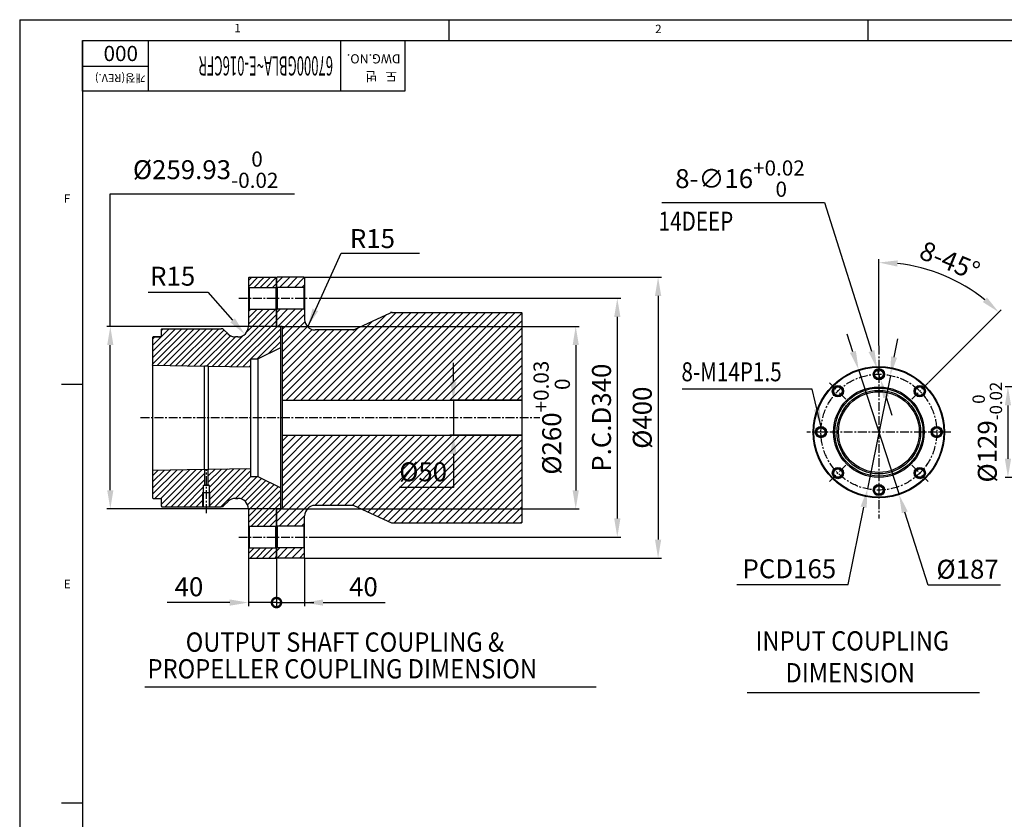
# Model space of a CAD drawing. Units: millimetres. Extents: x 0 to 24376, y -5383 to 3436.
# Drawn here: x 0 to 1403, y 2286 to 3424 of the extents above; entities that cross this region are included whole.
import ezdxf

# ---------------------------------------------------------------- set-up
doc = ezdxf.new("R2010")
doc.units = ezdxf.units.MM
doc.header["$LTSCALE"] = 10
doc.linetypes.add('CENTER', pattern=[2, 1.25, -0.25, 0.25, -0.25])
doc.linetypes.add('PHANTOM', pattern=[2.5, 1.25, -0.25, 0.25, -0.25, 0.25, -0.25])
for name, color, linetype in [('1', 1, 'CENTER'), ('14', 14, 'Continuous'), ('2', 5, 'PHANTOM'), ('4', 4, 'Continuous'), ('DIM', 6, 'Continuous')]:
    doc.layers.add(name, color=color, linetype=linetype)
doc.styles.add('GHS', font='romans', dxfattribs={"bigfont": 'ghs'})
doc.styles.get("Standard").update_dxf_attribs({"font": 'arial.ttf'})
doc.dimstyles.new('A1', dxfattribs={"dimtxt": 5, "dimasz": 4.5, "dimexe": 2, "dimexo": 0.7, "dimgap": 2, "dimtad": 1, "dimtoh": 1, "dimdec": 3, "dimdsep": 46, "dimtxsty": 'Standard', "dimcen": 0, "dimclrd": 2, "dimclre": 2, "dimclrt": 6, "dimadec": 1, "dimazin": 2, "dimtp": 0.02, "dimtfac": 0.65, "dimtdec": 3, "dimtmove": 0, "dimatfit": 3, "dimfxl": 0, "dimtolj": 1, "dimarcsym": 0})
doc.dimstyles.new('AA', dxfattribs={"dimtxt": 6, "dimasz": 6, "dimexe": 4, "dimexo": 0.7, "dimgap": 3, "dimtad": 1, "dimtoh": 1, "dimdec": 3, "dimdsep": 46, "dimtxsty": 'Standard', "dimcen": 0.09, "dimclrd": 2, "dimclre": 2, "dimclrt": 6, "dimadec": 0, "dimazin": 0, "dimtfac": 1, "dimtdec": 3, "dimtmove": 0, "dimatfit": 3, "dimfxl": 0, "dimtolj": 1, "dimarcsym": 0})

# ---------------------------------------------------------------- blocks, each defined once
blk = doc.blocks.new('*D124')
at = {"layer": 'Defpoints', "color": 0, "transparency": 16777216}
for p in [(1240.3, 2917.8), (1207.6, 2756.1)]:
    blk.add_point(p, dxfattribs=at)
at = {"layer": 'DIM', "color": 2, "lineweight": -2, "transparency": 16777216}
for p, q in [((1245.5, 2943.8), (1250.8, 2969.8)), ((1240.3, 2917.8), (1207.6, 2756.1)), ((1180, 2619.8), (1202.3, 2730.1)), ((1021.8, 2619.8), (1180, 2619.8))]:
    blk.add_line(p, q, dxfattribs=at)
at = {"layer": 'DIM', "color": 2, "transparency": 16777216}
for points in [[(1241.2, 2944.7), (1249.9, 2942.9), (1240.3, 2917.8)], [(1198, 2731), (1206.6, 2729.2), (1207.6, 2756.1)]]:
    blk.add_solid(points, dxfattribs=at)
at = {"layer": 'DIM', "color": 6, "transparency": 16777216, "insert": (1096.4, 2642.3), "char_height": 27, "attachment_point": 5, "style": 'GHS'}
blk.add_mtext('\\A1;PCD165', dxfattribs=at)
blk = doc.blocks.new('*D125')
at = {"layer": 'Defpoints', "color": 0, "transparency": 16777216}
for p in [(1195.1, 2925.9), (1252.7, 2748)]:
    blk.add_point(p, dxfattribs=at)
at = {"layer": 'DIM', "color": 2, "lineweight": -2, "transparency": 16777216}
for p, q in [((1187, 2951.1), (1178.8, 2976.3)), ((1195.1, 2925.9), (1252.7, 2748)), ((1294.4, 2619.2), (1260.9, 2722.8)), ((1397.2, 2619.2), (1294.4, 2619.2))]:
    blk.add_line(p, q, dxfattribs=at)
at = {"layer": 'DIM', "color": 2, "transparency": 16777216}
for points in [[(1191.2, 2952.5), (1182.8, 2949.8), (1195.1, 2925.9)], [(1265.1, 2724.1), (1256.7, 2721.4), (1252.7, 2748)]]:
    blk.add_solid(points, dxfattribs=at)
at = {"layer": 'DIM', "color": 6, "transparency": 16777216, "insert": (1350.3, 2641.7), "char_height": 27, "attachment_point": 5, "style": 'GHS'}
blk.add_mtext('\\A1;%%c187', dxfattribs=at)
blk = doc.blocks.new('*D126')
at = {"layer": 'Defpoints', "color": 0, "linetype": 'Continuous', "transparency": 16777216}
for p in [(1344.7, 3046.2), (1223.9, 2959.8), (1294, 2907), (1270.5, 2883.5), (1223.9, 2714.1)]:
    blk.add_point(p, dxfattribs=at)
at = {"layer": 'DIM', "color": 2, "linetype": 'Continuous', "lineweight": -2, "transparency": 16777216}
for p, q in [((1223.9, 2960.5), (1223.9, 3083.5)), ((1294.5, 2907.5), (1398.3, 3011.3))]:
    blk.add_line(p, q, dxfattribs=at)
blk.add_arc((1223.9, 2836.9), 241.6, 51.2884, 83.7116, dxfattribs=at)
at = {"layer": 'DIM', "color": 2, "linetype": 'Continuous', "transparency": 16777216}
for points in [[(1250.1, 3072.7), (1250.6, 3081.5), (1223.9, 3078.5)], [(1377.9, 3028.7), (1372, 3022.2), (1394.7, 3007.8)]]:
    blk.add_solid(points, dxfattribs=at)
at = {"layer": 'DIM', "color": 6, "linetype": 'Continuous', "transparency": 16777216, "insert": (1325, 3080.9), "char_height": 27, "attachment_point": 5, "rotation": 337.5, "style": 'GHS'}
blk.add_mtext('\\A1;8-45°', dxfattribs=at)
blk = doc.blocks.new('*D127')
at = {"layer": 'Defpoints', "color": 0, "transparency": 16777216}
for p in [(1221.5, 2927.1), (1226.3, 2911.8)]:
    blk.add_point(p, dxfattribs=at)
at = {"layer": 'DIM', "color": 2, "lineweight": -2, "transparency": 16777216}
for p, q in [((914.8, 3163.8), (1146.5, 3163.8)), ((1146.5, 3163.8), (1213.5, 2952.3)), ((1226.3, 2911.8), (1221.5, 2927.1)), ((1234.3, 2886.6), (1242.3, 2861.3))]:
    blk.add_line(p, q, dxfattribs=at)
at = {"layer": 'DIM', "color": 2, "transparency": 16777216}
for points in [[(1217.7, 2953.7), (1209.3, 2951), (1221.5, 2927.1)], [(1238.5, 2887.9), (1230.1, 2885.2), (1226.3, 2911.8)]]:
    blk.add_solid(points, dxfattribs=at)
at = {"layer": 'DIM', "color": 6, "transparency": 16777216, "insert": (1026.1, 3198), "char_height": 27, "attachment_point": 5, "style": 'GHS'}
blk.add_mtext('\\A1;8-∅16{\\H21.600000;\\S+0.02^  0;}', dxfattribs=at)
blk = doc.blocks.new('*D128')
at = {"layer": 'Defpoints', "color": 0, "transparency": 16777216}
for p in [(1674.4, 2901.4), (1407.8, 2772.4), (1674.4, 2772.4)]:
    blk.add_point(p, dxfattribs=at)
at = {"layer": 'DIM', "color": 2, "lineweight": -2, "transparency": 16777216}
for p, q in [((1673.7, 2901.4), (1403.8, 2901.4)), ((1407.8, 2874.9), (1407.8, 2798.9)), ((1673.7, 2772.4), (1403.8, 2772.4))]:
    blk.add_line(p, q, dxfattribs=at)
at = {"layer": 'DIM', "color": 2, "transparency": 16777216}
for points in [[(1403.4, 2874.9), (1412.3, 2874.9), (1407.8, 2901.4)], [(1403.4, 2798.9), (1412.3, 2798.9), (1407.8, 2772.4)]]:
    blk.add_solid(points, dxfattribs=at)
at = {"layer": 'DIM', "color": 6, "transparency": 16777216, "insert": (1378.4, 2836.9), "char_height": 27, "attachment_point": 5, "rotation": 90, "style": 'GHS'}
blk.add_mtext('\\A1;%%C129{\\H17.550000;\\S 0^ -0.02;}', dxfattribs=at)
blk = doc.blocks.new('A$C26444C51')
at = {"layer": '14'}
h = blk.add_hatch(dxfattribs=at)
h.set_pattern_fill('ANSI31', color=256, scale=50)
h.set_pattern_definition([(45, (-2211.0594, -474.079), (-4.419417, 4.419417), [])])
edge = h.paths.add_edge_path()
edge.add_line((182.5, 100.1), (182.5, 129.5))
edge.add_line((182.5, 129.5), (182, 130))
edge.add_line((182, 130), (176.5, 130))
edge.add_line((176.5, 130), (176.5, 153.5))
edge.add_line((176.5, 153.5), (175.5, 154.5))
edge.add_line((175.5, 154.5), (137.5, 154.5))
edge.add_line((137.5, 154.5), (136.5, 153.5))
edge.add_line((136.5, 153.5), (136.5, 130))
edge.add_arc((121.5, 130), 15, -90, 0, ccw=False)
edge.add_line((121.5, 115), (118, 115))
edge.add_arc((118, 130), 15, 225, 270, ccw=False)
edge.add_line((107.4, 119.4), (101.5, 125.3))
edge.add_arc((97.9, 121.7), 5, 45, 90)
edge.add_line((97.9, 126.7), (13, 126.7))
edge.add_line((13, 126.7), (12, 125.7))
edge.add_line((12, 125.7), (12, 115))
edge.add_line((12, 115), (1, 115))
edge.add_line((1, 115), (0, 114))
edge.add_line((0, 114), (0, 75.1))
edge.add_line((0, 75.1), (0.3, 74.8))
edge.add_line((0.3, 74.8), (73.7, 73.5))
edge.add_line((73.7, 73.5), (73.7, 74))
edge.add_line((73.7, 74), (79.7, 73.9))
edge.add_line((79.7, 73.9), (79.7, 73.4))
edge.add_line((79.7, 73.4), (139.5, 72.4))
edge.add_line((139.5, 72.4), (139.5, 83.2))
edge.add_arc((140.3, 83.2), 0.8, 90, 180, ccw=False)
edge.add_line((140.3, 84), (150, 84))
edge.add_line((150, 84), (182.5, 100.1))
edge = h.paths.add_edge_path()
edge.add_line((150, -84), (140.3, -84))
edge.add_arc((140.3, -83.2), 0.8, 180, 270, ccw=False)
edge.add_line((139.5, -83.2), (139.5, -72.5))
edge.add_line((139.5, -72.5), (79.7, -73.4))
edge.add_line((79.7, -73.4), (79.7, -73.9))
edge.add_line((79.7, -73.9), (79.2, -74))
edge.add_line((79.2, -74), (79.2, -95.7))
edge.add_line((79.2, -95.7), (80.9, -96.8))
edge.add_line((80.9, -96.8), (80.9, -126.8))
edge.add_line((80.9, -126.8), (97.9, -126.8))
edge.add_arc((97.9, -121.8), 5, 270, 315)
edge.add_line((101.5, -125.3), (107.4, -119.4))
edge.add_arc((118, -130), 15, 90, 135, ccw=False)
edge.add_line((118, -115), (121.5, -115))
edge.add_arc((121.5, -130), 15, 0, 90, ccw=False)
edge.add_line((136.5, -130), (136.5, -153.5))
edge.add_line((136.5, -153.5), (137.5, -154.5))
edge.add_line((137.5, -154.5), (175.5, -154.5))
edge.add_line((175.5, -154.5), (176.5, -153.5))
edge.add_line((176.5, -153.5), (176.5, -130))
edge.add_line((176.5, -130), (182, -130))
edge.add_line((182, -130), (182.5, -129.5))
edge.add_line((182.5, -129.5), (182.5, -100.1))
edge.add_line((182.5, -100.1), (150, -84))
h.paths.add_polyline_path([(72.4, -96.8), (74.2, -95.7), (74.2, -74), (73.7, -74), (0.3, -74.8), (0, -75.1), (0, -114), (1, -115), (12, -115), (12, -125.8), (13, -126.8), (72.4, -126.8)])
h.paths.add_polyline_path([(176.5, 199), (175.5, 200), (137.5, 200), (136.5, 199), (136.5, 186.5), (137.5, 185.5), (175.5, 185.5), (176.5, 186.5)])
h.paths.add_polyline_path([(176.5, -186.5), (175.5, -185.5), (137.5, -185.5), (136.5, -186.5), (136.5, -199), (137.5, -200), (175.5, -200), (176.5, -199)])
for p, q in [((137.5, 200), (136.5, 199)), ((136.5, 199), (136.5, 130)), ((137.5, 200), (175.5, 200)), ((175.5, 200), (176.5, 199)), ((176.5, 199), (176.5, 130)), ((137.5, 185.5), (136.5, 186.5)), ((137.5, 185.5), (175.5, 185.5)), ((137.5, 185.5), (137.5, 154.5)), ((176.5, 186.5), (175.5, 185.5)), ((175.5, 185.5), (175.5, 154.5)), ((137.5, 154.5), (136.5, 153.5)), ((137.5, 154.5), (175.5, 154.5)), ((175.5, 154.5), (176.5, 153.5)), ((12, 125.7), (13, 126.7)), ((13, 126.7), (97.9, 126.7)), ((176.5, 130), (182, 130)), ((182.5, 129.5), (182, 130)), ((182.5, -129.5), (182.5, 129.5)), ((0, 114), (1, 115)), ((0, 114), (0, -114)), ((1, 115), (12, 115)), ((12, 115), (1, 115)), ((12, 125.7), (12, 115)), ((101.5, 125.3), (107.4, 119.4)), ((121.5, 115), (118, 115)), ((150, 84), (182.5, 100.1)), ((0.3, 74.8), (0, 75.1)), ((0.3, 74.8), (73.7, 73.5)), ((73.7, 74), (79.7, 73.9)), ((79.7, 73.4), (139.5, 72.4)), ((139.5, 83.2), (139.5, -83.2)), ((140.3, 84), (150, 84)), ((150, 84), (150, -84)), ((0.3, -74.8), (0, -75.1)), ((0.3, -74.8), (73.7, -73.5)), ((73.7, -74), (79.7, -73.9)), ((79.7, -73.4), (139.5, -72.5)), ((140.3, -84), (150, -84)), ((150, -84), (182.5, -100.1)), ((72.4, -96.8), (74.2, -95.7)), ((72.4, -126.8), (72.4, -96.8)), ((80.9, -96.8), (72.4, -96.8)), ((74.2, -95.7), (79.2, -95.7)), ((80.9, -96.8), (79.2, -95.7)), ((80.9, -126.8), (80.9, -96.8)), ((71.7, -106.8), (81.7, -106.8)), ((71.7, -106.8), (81.7, -106.8)), ((1, -115), (0, -114)), ((1, -115), (12, -115)), ((12, -115), (12, -125.8)), ((12, -125.8), (13, -126.8)), ((101.5, -125.3), (107.4, -119.4)), ((118, -115), (121.5, -115)), ((13, -126.8), (97.9, -126.8)), ((136.5, -130), (136.5, -199)), ((176.5, -130), (182, -130)), ((176.5, -130), (176.5, -199)), ((182.5, -129.5), (182, -130)), ((137.5, -154.5), (136.5, -153.5)), ((175.5, -154.5), (176.5, -153.5)), ((137.5, -154.5), (175.5, -154.5)), ((137.5, -154.5), (137.5, -185.5)), ((175.5, -185.5), (175.5, -154.5)), ((137.5, -185.5), (136.5, -186.5)), ((137.5, -185.5), (175.5, -185.5)), ((176.5, -186.5), (175.5, -185.5)), ((136.5, -199), (137.5, -200)), ((137.5, -200), (175.5, -200)), ((175.5, -200), (176.5, -199))]:
    blk.add_line(p, q)
at = {"ltscale": 2}
for p, q in [((73.7, -74), (73.7, 73.5)), ((79.7, -73.9), (79.7, 73.4)), ((74.2, -95.7), (74.2, -74)), ((79.2, -95.7), (79.2, -74))]:
    blk.add_line(p, q, dxfattribs=at)
for centre, radius, start, end in [((97.9, 121.7), 5, 45, 90), ((121.5, 130), 15, 270, 0), ((118, 130), 15, 225, 270), ((140.3, 83.2), 0.8, 90, 180), ((140.3, -83.2), 0.8, 180, 270), ((97.9, -121.8), 5, 270, 315), ((118, -130), 15, 90, 135), ((121.5, -130), 15, 0, 90)]:
    blk.add_arc(centre, radius, start, end)
at = {"layer": '1'}
blk.add_line((76.7, -135.8), (76.7, -74), dxfattribs=at)
at = {"layer": '2'}
for q in [(101.5, -125.3), (97.9, -126.8)]:
    blk.add_line((100, -126.8), q, dxfattribs=at)
at = {"layer": '4'}
for p, q in [((0, 74.8), (0, 75.1)), ((0.3, 74.8), (0, 74.8)), ((0.3, -74.8), (0, -74.8)), ((0, -74.8), (0, -75.1)), ((71.7, -106.8), (72.4, -106)), ((71.7, -126.8), (71.7, -106.8)), ((81.7, -106.8), (80.9, -106)), ((81.7, -126.8), (81.7, -106.8))]:
    blk.add_line(p, q, dxfattribs=at)
blk = doc.blocks.new('A$C7CBE6DC9')
at = {"layer": '14'}
h = blk.add_hatch(dxfattribs=at)
h.set_pattern_fill('ANSI31', color=256, scale=60)
h.set_pattern_definition([(45, (-682.8065, -428.389), (-5.3033, 5.3033), [])])
h.paths.add_polyline_path([(342, -25), (0, -25), (0, -130), (-8, -130), (-8, -153.5), (-7, -154.5), (31, -154.5), (32, -153.5), (32, -140, -0.414214), (47, -125), (102, -125), (155.6, -150), (342, -150)])
h.paths.add_polyline_path([(32, -186.5), (31, -185.5), (-7, -185.5), (-8, -186.5), (-8, -199), (-7, -200), (31, -200), (32, -199)])
h.paths.add_polyline_path([(31, 185.5), (32, 186.5), (32, 199), (31, 200), (-7, 200), (-8, 199), (-8, 186.5), (-7, 185.5)])
edge = h.paths.add_edge_path()
edge.add_line((-7, 154.5), (-8, 153.5))
edge.add_line((-8, 153.5), (-8, 130))
edge.add_line((-8, 130), (0, 130))
edge.add_line((0, 130), (0, 25))
edge.add_line((0, 25), (342, 25))
edge.add_line((342, 25), (342, 150))
edge.add_line((342, 150), (156.7, 150))
edge.add_arc((156.7, 145), 5, 90, 115)
edge.add_line((154.6, 149.5), (103, 125.5))
edge.add_line((103, 125.5), (102, 125))
edge.add_line((102, 125), (100.9, 125))
edge.add_line((100.9, 125), (47, 125))
edge.add_arc((47, 140), 15, 180, 270, ccw=False)
edge.add_line((32, 140), (32, 153.5))
edge.add_line((32, 153.5), (31, 154.5))
edge.add_line((31, 154.5), (-7, 154.5))
for p, q in [((-7, 200), (-8, 199)), ((-8, 130), (-8, 199)), ((31, 200), (-7, 200)), ((31, 200), (32, 199)), ((32, 199), (32, 140)), ((-7, 185.5), (-8, 186.5)), ((31, 185.5), (-7, 185.5)), ((-7, 185.5), (-7, 154.5)), ((31, 185.5), (32, 186.5)), ((31, 185.5), (31, 154.5)), ((-7, 154.5), (-8, 153.5)), ((31, 154.5), (-7, 154.5)), ((31, 154.5), (32, 153.5)), ((103, 125.5), (154.6, 149.5)), ((156.7, 150), (341, 150)), ((341, 150), (342, 149)), ((342, -149), (342, 149)), ((0, 130), (-8, 130)), ((0, 130), (0, -130)), ((100.9, 125), (47, 125)), ((0, 25), (342, 25)), ((0, -25), (342, -25)), ((102, -125), (47, -125)), ((102, -125), (155.6, -150)), ((0, -130), (-8, -130)), ((-8, -199), (-8, -130)), ((32, -199), (32, -140)), ((-7, -154.5), (-8, -153.5)), ((31, -154.5), (32, -153.5)), ((155.6, -150), (341, -150)), ((342, -149), (341, -150)), ((31, -154.5), (-7, -154.5)), ((-7, -154.5), (-7, -185.5)), ((31, -154.5), (31, -185.5)), ((-7, -185.5), (-8, -186.5)), ((31, -185.5), (-7, -185.5)), ((31, -185.5), (32, -186.5)), ((-8, -199), (-7, -200)), ((31, -200), (-7, -200)), ((32, -199), (31, -200))]:
    blk.add_line(p, q)
for centre, radius, start, end in [((156.7, 145), 5, 90, 115), ((47, 140), 15, 180, 270), ((100.9, 130), 5, 270, 295), ((47, -140), 15, 90, 180)]:
    blk.add_arc(centre, radius, start, end)
at = {"layer": '2'}
for p, q in [((155.6, 150), (154.6, 149.5)), ((155.6, 150), (156.7, 150)), ((102, 125), (100.9, 125)), ((102, 125), (103, 125.5))]:
    blk.add_line(p, q, dxfattribs=at)
blk = doc.blocks.new('*D134')
at = {"layer": 'Defpoints', "color": 0, "transparency": 16777216}
for p in [(715.8, 2882.5), (617.8, 2832.5), (715.8, 2832.5)]:
    blk.add_point(p, dxfattribs=at)
at = {"layer": 'DIM', "color": 2, "lineweight": -2, "transparency": 16777216}
for p, q in [((617.8, 2909), (617.8, 2935.5)), ((715.1, 2882.5), (612.8, 2882.5)), ((617.8, 2882.5), (617.8, 2832.5)), ((715.1, 2832.5), (612.8, 2832.5)), ((617.8, 2806), (617.8, 2757.9)), ((617.8, 2757.9), (540.6, 2757.9))]:
    blk.add_line(p, q, dxfattribs=at)
at = {"layer": 'DIM', "color": 2, "transparency": 16777216}
for points in [[(613.3, 2909), (622.2, 2909), (617.8, 2882.5)], [(613.3, 2806), (622.2, 2806), (617.8, 2832.5)]]:
    blk.add_solid(points, dxfattribs=at)
at = {"layer": 'DIM', "color": 6, "transparency": 16777216, "insert": (574.7, 2780.4), "char_height": 27, "attachment_point": 5, "style": 'GHS'}
blk.add_mtext('\\A1;%%c50', dxfattribs=at)
blk = doc.blocks.new('*D75')
at = {"layer": 'Defpoints', "color": 0, "transparency": 16777216}
for p in [(373.8, 2987.5), (373.8, 2727.5), (792.1, 2727.5)]:
    blk.add_point(p, dxfattribs=at)
at = {"layer": 'DIM', "color": 2, "lineweight": -2, "transparency": 16777216}
for p, q in [((374.5, 2987.5), (797.1, 2987.5)), ((792.1, 2961), (792.1, 2754)), ((374.5, 2727.5), (797.1, 2727.5))]:
    blk.add_line(p, q, dxfattribs=at)
at = {"layer": 'DIM', "color": 2, "transparency": 16777216}
for points in [[(787.7, 2961), (796.5, 2961), (792.1, 2987.5)], [(787.7, 2754), (796.5, 2754), (792.1, 2727.5)]]:
    blk.add_solid(points, dxfattribs=at)
at = {"layer": 'DIM', "color": 6, "transparency": 16777216, "insert": (757.9, 2857.5), "char_height": 27, "attachment_point": 5, "rotation": 90, "style": 'GHS'}
blk.add_mtext('\\A1;%%C260{\\H21.600000;\\S+0.03^  0;}', dxfattribs=at)
blk = doc.blocks.new('*D135')
at = {"layer": 'Defpoints', "color": 0, "transparency": 16777216}
for p in [(419.4, 3027.5), (419.4, 2687.5), (851.3, 2687.5)]:
    blk.add_point(p, dxfattribs=at)
at = {"layer": 'DIM', "color": 2, "lineweight": -2, "transparency": 16777216}
for p, q in [((420.1, 3027.5), (856.3, 3027.5)), ((851.3, 3001), (851.3, 2714)), ((420.1, 2687.5), (856.3, 2687.5))]:
    blk.add_line(p, q, dxfattribs=at)
at = {"layer": 'DIM', "color": 2, "transparency": 16777216}
for points in [[(846.9, 3001), (855.8, 3001), (851.3, 3027.5)], [(846.9, 2714), (855.8, 2714), (851.3, 2687.5)]]:
    blk.add_solid(points, dxfattribs=at)
at = {"layer": 'DIM', "color": 6, "transparency": 16777216, "insert": (828.8, 2857.5), "char_height": 27, "attachment_point": 5, "rotation": 90, "style": 'GHS'}
blk.add_mtext('\\A1;P.C.D340', dxfattribs=at)
blk = doc.blocks.new('*D136')
at = {"layer": 'Defpoints', "color": 0, "transparency": 16777216}
for p in [(404.8, 3057.5), (404.8, 2657.5), (909.4, 2657.5)]:
    blk.add_point(p, dxfattribs=at)
at = {"layer": 'DIM', "color": 2, "lineweight": -2, "transparency": 16777216}
for p, q in [((405.5, 3057.5), (914.4, 3057.5)), ((909.4, 3031), (909.4, 2684)), ((405.5, 2657.5), (914.4, 2657.5))]:
    blk.add_line(p, q, dxfattribs=at)
at = {"layer": 'DIM', "color": 2, "transparency": 16777216}
for points in [[(905, 3031), (913.9, 3031), (909.4, 3057.5)], [(905, 2684), (913.9, 2684), (909.4, 2657.5)]]:
    blk.add_solid(points, dxfattribs=at)
at = {"layer": 'DIM', "color": 6, "transparency": 16777216, "insert": (886.9, 2857.5), "char_height": 27, "attachment_point": 5, "rotation": 90, "style": 'GHS'}
blk.add_mtext('\\A1;%%c400', dxfattribs=at)
blk = doc.blocks.new('*D76')
at = {"layer": 'Defpoints', "color": 0, "transparency": 16777216}
for p in [(310.8, 2987.5), (320.7, 2976.2)]:
    blk.add_point(p, dxfattribs=at)
at = {"layer": 'DIM', "color": 2, "lineweight": -2, "transparency": 16777216}
for p, q in [((183.2, 3036.5), (268, 3036.5)), ((268, 3036.5), (303.3, 2996.2))]:
    blk.add_line(p, q, dxfattribs=at)
at = {"layer": 'DIM', "color": 2, "transparency": 16777216}
blk.add_solid([(306.6, 2999.1), (300, 2993.3), (320.7, 2976.2)], dxfattribs=at)
at = {"layer": 'DIM', "color": 6, "transparency": 16777216, "insert": (217.9, 3059), "char_height": 27, "attachment_point": 5, "style": 'GHS'}
blk.add_mtext('\\A1;R15', dxfattribs=at)
blk = doc.blocks.new('*D137')
at = {"layer": 'Defpoints', "color": 0, "transparency": 16777216}
for p in [(371.3, 2987.5), (129.1, 2727.6), (371.3, 2727.6)]:
    blk.add_point(p, dxfattribs=at)
at = {"layer": 'DIM', "color": 2, "lineweight": -2, "transparency": 16777216}
for p, q in [((129.1, 2987.5), (129.1, 3176.5)), ((129.1, 3176.5), (391.6, 3176.5)), ((370.6, 2987.5), (124.1, 2987.5)), ((129.1, 2754.1), (129.1, 2961)), ((370.6, 2727.6), (124.1, 2727.6))]:
    blk.add_line(p, q, dxfattribs=at)
at = {"layer": 'DIM', "color": 2, "transparency": 16777216}
for points in [[(124.7, 2961), (133.5, 2961), (129.1, 2987.5)], [(124.7, 2754.1), (133.5, 2754.1), (129.1, 2727.6)]]:
    blk.add_solid(points, dxfattribs=at)
at = {"layer": 'DIM', "color": 6, "transparency": 16777216, "insert": (264.9, 3210.7), "char_height": 27, "attachment_point": 5, "style": 'GHS'}
blk.add_mtext('\\A1;%%C259.93{\\H21.600000;\\S 0^ -0.02;}', dxfattribs=at)
blk = doc.blocks.new('_DotSmall')
at = {"color": 0, "linetype": 'ByBlock', "const_width": 0.5}
blk.add_lwpolyline([(-0.0625, 0, 1), (0.0625, 0, 1)], format="xyb", close=True, dxfattribs=at)
blk = doc.blocks.new('*D138')
at = {"layer": 'Defpoints', "color": 0, "transparency": 16777216}
for p in [(325.8, 2658.5), (365.8, 2658.5), (365.8, 2594.2)]:
    blk.add_point(p, dxfattribs=at)
at = {"layer": 'DIM', "color": 2, "lineweight": -2, "transparency": 16777216}
for p, q in [((325.8, 2657.8), (325.8, 2589.2)), ((365.8, 2657.8), (365.8, 2589.2)), ((299.3, 2594.2), (210.2, 2594.2)), ((365.8, 2594.2), (325.8, 2594.2)), ((365.8, 2594.2), (418.8, 2594.2))]:
    blk.add_line(p, q, dxfattribs=at)
at = {"layer": 'DIM', "color": 2, "transparency": 16777216}
blk.add_solid([(299.3, 2598.6), (299.3, 2589.7), (325.8, 2594.2)], dxfattribs=at)
at = {"layer": 'DIM', "color": 2, "lineweight": -2, "transparency": 16777216, "xscale": 26.5, "yscale": 26.5, "zscale": 26.5, "rotation": 180}
blk.add_blockref('_DotSmall', (365.8, 2594.2), dxfattribs=at)
at = {"layer": 'DIM', "color": 6, "transparency": 16777216, "insert": (241.1, 2616.7), "char_height": 27, "attachment_point": 5, "style": 'GHS'}
blk.add_mtext('\\A1;40', dxfattribs=at)
blk = doc.blocks.new('*D139')
at = {"layer": 'Defpoints', "color": 0, "transparency": 16777216}
for p in [(365.8, 2658.5), (405.8, 2658.5), (405.8, 2594.2)]:
    blk.add_point(p, dxfattribs=at)
at = {"layer": 'DIM', "color": 2, "lineweight": -2, "transparency": 16777216}
for p, q in [((365.8, 2657.8), (365.8, 2589.2)), ((405.8, 2657.8), (405.8, 2589.2)), ((365.8, 2594.2), (339.3, 2594.2)), ((365.8, 2594.2), (405.8, 2594.2)), ((432.3, 2594.2), (520.6, 2594.2))]:
    blk.add_line(p, q, dxfattribs=at)
at = {"layer": 'DIM', "color": 2, "transparency": 16777216}
blk.add_solid([(432.3, 2598.6), (432.3, 2589.7), (405.8, 2594.2)], dxfattribs=at)
at = {"layer": 'DIM', "color": 2, "lineweight": -2, "transparency": 16777216, "xscale": 26.5, "yscale": 26.5, "zscale": 26.5}
blk.add_blockref('_DotSmall', (365.8, 2594.2), dxfattribs=at)
at = {"layer": 'DIM', "color": 6, "transparency": 16777216, "insert": (489.7, 2616.7), "char_height": 27, "attachment_point": 5, "style": 'GHS'}
blk.add_mtext('\\A1;40', dxfattribs=at)

msp = doc.modelspace()

# ---------------------------------------------------------------- linework, layer by layer
for p, q in [((0, 3424.31988192), (4802.3998344, 3424.31988192)), ((0, 3424.31988192), (0, 0)), ((611.4856932, 3424.31988192), (611.4856932, 3394.49131152)), ((1208.0571012, 3424.31988192), (1208.0571012, 3394.49131152)), ((89.4857112, 3394.49131152), (4772.571264, 3394.49131152)), ((89.4857112, 3394.49131152), (89.4857112, 29.8285704)), ((89.4857112, 3394.49131152), (548.84569536, 3394.49131152)), ((89.4857112, 3322.30617115), (89.4857112, 3394.49131152)), ((456.97369853, 3394.49131152), (456.97369853, 3322.30617115)), ((548.84569536, 3394.49131152), (548.84569536, 3322.30617115)), ((548.84569536, 3322.30617115), (89.4857112, 3322.30617115)), ((59.6571408, 2905.30275696), (88.61300787, 2905.30275696)), ((178.22639099, 2474.37979999), (821.33432083, 2474.37979999)), ((1036.37309231, 2466.30356593), (1367.1206259, 2466.30356593)), ((59.6571408, 2308.73134896), (88.61300787, 2308.73134896))]:
    msp.add_line(p, q)
at = {"color": 4}
for p, q in [((182.87956335, 3394.49131152), (182.87956335, 3322.30617115)), ((182.87956335, 3357.608264), (89.48570864, 3357.608264))]:
    msp.add_line(p, q, dxfattribs=at)
for centre, radius in [((1223.91007476, 2836.94134827), 93.5), ((1223.91007476, 2836.94134827), 92.5), ((1223.91007476, 2919.44134827), 8), ((1223.91007476, 2919.44134827), 6), ((1165.57376531, 2895.27765772), 8), ((1223.91007476, 2836.94134827), 64.5), ((1165.57376531, 2895.27765772), 6), ((1223.91007476, 2836.94134827), 62.76797773), ((1223.91007476, 2836.94134827), 59.5), ((1223.91007476, 2836.94134827), 57.5), ((1282.24638421, 2895.27765772), 8), ((1282.24638421, 2895.27765772), 6), ((1141.41007476, 2836.94134827), 8), ((1141.41007476, 2836.94134827), 6), ((1306.41007476, 2836.94134827), 8), ((1306.41007476, 2836.94134827), 6), ((1165.57376531, 2778.60503883), 8), ((1165.57376531, 2778.60503883), 6), ((1282.24638421, 2778.60503883), 8), ((1282.24638421, 2778.60503883), 6), ((1223.91007476, 2754.44134827), 8), ((1223.91007476, 2754.44134827), 6)]:
    msp.add_circle(centre, radius)
at = {"layer": '1'}
for p, q in [((312.24778137, 3027.53775514), (419.44678531, 3027.53775514)), ((1223.91007476, 2959.8222696), (1223.91007476, 2714.06042695)), ((1153.81416637, 2907.03725667), (1177.33336426, 2883.51805878)), ((1294.00598315, 2907.03725667), (1270.48678526, 2883.51805878)), ((172.26721488, 2857.53775514), (740.79205775, 2857.53775514)), ((1326.57890296, 2836.94134827), (1121.24124656, 2836.94134827)), ((1153.81416637, 2766.84543988), (1177.33336426, 2790.36463777)), ((1294.00598315, 2766.84543988), (1270.48678526, 2790.36463777)), ((312.24778137, 2687.53775514), (419.44678531, 2687.53775514))]:
    msp.add_line(p, q, dxfattribs=at)
msp.add_circle((1223.91007476, 2836.94134827), 82.5, dxfattribs=at)
at = {"layer": '4'}
for centre in [(1223.91007476, 2919.44134827), (1165.57376531, 2895.27765772), (1282.24638421, 2895.27765772), (1141.41007476, 2836.94134827), (1306.41007476, 2836.94134827), (1165.57376531, 2778.60503883), (1282.24638421, 2778.60503883), (1223.91007476, 2754.44134827)]:
    msp.add_circle(centre, 7, dxfattribs=at)

# ---------------------------------------------------------------- block references
for name, p in [('A$C26444C51', (189.34728334, 2857.53775514)), ('A$C7CBE6DC9', (373.84728334, 2857.53775514))]:
    msp.add_blockref(name, p)

# ---------------------------------------------------------------- texts
at = {"style": 'GHS'}
for s, p in [('1', (305.82362164, 3406.44333679)), ('2', (905.35178451, 3405.23911121)), ('F', (63.03252296, 3163.73155509)), ('E', (63.03252296, 2614.67235521))]:
    msp.add_text(s, height=11.93142816, dxfattribs=at).set_placement(p)
msp.add_text('000', height=21.6, rotation=180, dxfattribs=at).set_placement((168.57410662, 3387.01213539))
at = {"style": 'GHS', "width": 0.5}
msp.add_text('67000GBLA~E-016CFR', height=27.36, rotation=180, dxfattribs=at).set_placement((446.42210214, 3372.19513821))
at = {"color": 9, "style": 'GHS'}
for s, height, p in [('DWG.NO.', 13.124570976, (542.52488621, 3375.14956401)), ('개정(REV.)', 11.52, (179.25807105, 3346.87546931)), ('도   번', 13.124570976, (537.61614967, 3350.09125516))]:
    msp.add_text(s, height=height, rotation=180, dxfattribs=at).set_placement(p)
at = {"style": 'GHS', "width": 0.9}
for s, p in [('INPUT COUPLING', (1048.156895, 2525.81612762)), ('OUTPUT SHAFT COUPLING &', (236.49437382, 2524.15160501)), ('PROPELLER COUPLING DIMENSION', (182.19934125, 2486.07985163)), (' DIMENSION', (1083.37539937, 2480.47380391))]:
    msp.add_text(s, height=27.5, dxfattribs=at).set_placement(p)
at = {"layer": 'DIM', "style": 'GHS', "width": 0.8}
for s, p in [('14DEEP', (910.18562584, 3123.88316711)), ('8-M14P1.5', (942.69493421, 2909.35209917))]:
    msp.add_text(s, height=27, dxfattribs=at).set_placement(p)
at = {"layer": 'DIM', "color": 6, "insert": (502.50647008, 3112.57137568), "char_height": 27, "attachment_point": 5, "style": 'GHS'}
msp.add_mtext('\\A1;R15', dxfattribs=at)

# ---------------------------------------------------------------- dimensions: what is measured, and where the dimension line sits
at = {"layer": 'DIM'}
for base, p1, p2, override, picture, middle in [((129.1015814439, 2727.5727551389), (371.3472833411, 2987.5027551389), (371.3472833411, 2727.5727551389), {"dimtxt": 27, "dimasz": 26.5, "dimexe": 5, "dimgap": 9, "dimdec": 8, "dimpost": '%%C<>', "dimtxsty": 'GHS', "dimtol": 1, "dimtp": 0, "dimtm": 0.02, "dimtfac": 0.8, "dimtdec": 2}, '*D137', (264.8730100154, 3176.4557458146)), ((617.75264377, 2832.53775514), (715.84728334, 2882.53775514), (715.84728334, 2832.53775514), {"dimtxt": 27, "dimasz": 26.5, "dimexe": 5, "dimgap": 9, "dimdec": 1, "dimpost": '%%c<>', "dimtxsty": 'GHS', "dimtm": 0.02, "dimtfac": 0.8, "dimtdec": 1}, '*D134', (574.6812152, 2757.92783588))]:
    dim = msp.add_linear_dim(base=base, p1=p1, p2=p2, angle=90, dimstyle='A1', override=override, dxfattribs=at)
    dim.commit()
    dim.dimension.update_dxf_attribs({"geometry": picture, "text_midpoint": middle, "dimtype": 160})
for p1, p2, text, override, picture, middle in [((1226.32713559, 2911.81522102), (1221.49301393, 2927.06747553), '8-<>', {"dimtxt": 27, "dimasz": 26.5, "dimexe": 5, "dimgap": 9, "dimdec": 1, "dimtxsty": 'GHS', "dimtol": 1, "dimtp": 0.02, "dimtfac": 0.8, "dimtdec": 2}, '*D127', (1026.11683673, 3163.80692406)), ((1240.26922165, 2917.80313352), (1207.55092787, 2756.07956303), 'PCD165', {"dimtxt": 27, "dimasz": 26.5, "dimexe": 5, "dimgap": 9, "dimdec": 1, "dimpost": '%%c<>', "dimtxsty": 'GHS', "dimtm": 0.02, "dimtfac": 0.8, "dimtdec": 1}, '*D124', (1096.41153243, 2619.81359324))]:
    dim = msp.add_diameter_dim_2p(p1=p1, p2=p2, text=text, dimstyle='A1', override=override, dxfattribs=at)
    dim.commit()
    dim.dimension.update_dxf_attribs({"geometry": picture, "text_midpoint": middle, "dimtype": 163})
at = {"layer": 'DIM', "linetype": 'Continuous'}
dim = msp.add_angular_dim_2l(base=(1344.69685139, 3046.15018228), line1=((1294.00598315, 2907.03725667), (1270.48678526, 2883.51805878)), line2=((1223.91007476, 2959.8222696), (1223.91007476, 2714.06042695)), text='8-<>', dimstyle='A1', override={"dimtxt": 27, "dimasz": 26.5, "dimexe": 5, "dimgap": 9, "dimdec": 1, "dimtxsty": 'GHS', "dimtm": 0.02, "dimtfac": 0.8, "dimtdec": 1}, dxfattribs=at)
dim.commit()
dim.dimension.update_dxf_attribs({"geometry": '*D126', "text_midpoint": (1316.35627129, 3060.12620973), "dimtype": 162})
at = {"layer": 'DIM'}
dim = msp.add_radius_dim(center=(310.84728334, 2987.53775514), mpoint=(320.72525939, 2976.2494608), dimstyle='A1', override={"dimtxt": 27, "dimasz": 26.5, "dimexe": 5, "dimgap": 9, "dimdec": 1, "dimpost": 'R<>', "dimtxsty": 'GHS', "dimtm": 0.02, "dimtfac": 0.8, "dimtdec": 1}, dxfattribs=at)
dim.commit()
dim.dimension.update_dxf_attribs({"geometry": '*D76', "text_midpoint": (217.8998633, 3036.45369728), "dimtype": 164})
for base, p1, p2, override, picture, middle in [((909.43358633, 2657.53775514), (404.84728334, 3057.53775514), (404.84728334, 2657.53775514), {"dimtxt": 27, "dimasz": 26.5, "dimexe": 5, "dimgap": 9, "dimdec": 1, "dimpost": '%%c<>', "dimtxsty": 'GHS', "dimtm": 0.02, "dimtfac": 0.8, "dimtdec": 1}, '*D136', (886.93358633, 2857.53775514)), ((851.34847314, 2687.53775514), (419.44678531, 3027.53775514), (419.44678531, 2687.53775514), {"dimtxt": 27, "dimasz": 26.5, "dimexe": 5, "dimgap": 9, "dimdec": 1, "dimpost": 'P.C.D<>', "dimtxsty": 'GHS', "dimtm": 0.02, "dimtfac": 0.8, "dimtdec": 1}, '*D135', (828.84847314, 2857.53775514)), ((792.08274915, 2727.53775514), (373.84728334, 2987.53775514), (373.84728334, 2727.53775514), {"dimtxt": 27, "dimasz": 26.5, "dimexe": 5, "dimgap": 9, "dimdec": 1, "dimpost": '%%C<>', "dimtxsty": 'GHS', "dimtol": 1, "dimtp": 0.03, "dimtfac": 0.8, "dimtdec": 2}, '*D75', (757.88274915, 2857.53775514))]:
    dim = msp.add_linear_dim(base=base, p1=p1, p2=p2, angle=90, dimstyle='A1', override=override, dxfattribs=at)
    dim.commit()
    dim.dimension.update_dxf_attribs({"geometry": picture, "text_midpoint": middle})
dim = msp.add_diameter_dim_2p(p1=(1195.1235575, 2925.89968922), p2=(1252.69659202, 2747.98300733), dimstyle='A1', override={"dimtxt": 27, "dimasz": 26.5, "dimexe": 5, "dimgap": 9, "dimdec": 1, "dimpost": '%%c<>', "dimtxsty": 'GHS', "dimtm": 0.02, "dimtfac": 0.8, "dimtdec": 1}, dxfattribs=at)
dim.commit()
dim.dimension.update_dxf_attribs({"geometry": '*D125', "text_midpoint": (1350.30843765, 2619.17010215), "dimtype": 163})
dim = msp.add_linear_dim(base=(1407.84802688, 2772.44140535), p1=(1674.35374421, 2901.44140535), p2=(1674.35374421, 2772.44140535), angle=90, text='%%C<>', dimstyle='AA', override={"dimtxt": 27, "dimasz": 26.5, "dimgap": 9, "dimdec": 1, "dimtxsty": 'GHS', "dimtol": 1, "dimtm": 0.02, "dimtfac": 0.65}, dxfattribs=at)
dim.commit()
dim.dimension.update_dxf_attribs({"geometry": '*D128', "text_midpoint": (1407.84802688, 2836.94140535), "dimtype": 160})
dim = msp.add_linear_dim(base=(365.84728334, 2594.16428094), p1=(325.84728334, 2658.53775514), p2=(365.84728334, 2658.53775514), dimstyle='A1', override={"dimtxt": 27, "dimasz": 26.5, "dimexe": 5, "dimgap": 9, "dimdec": 1, "dimpost": '<>', "dimtxsty": 'GHS', "dimblk2": 'DotSmall', "dimsah": 1, "dimtm": 0.02, "dimtfac": 0.8, "dimtdec": 1}, dxfattribs=at)
dim.commit()
dim.dimension.update_dxf_attribs({"geometry": '*D138', "text_midpoint": (241.06998618, 2594.16428094), "dimtype": 160})
dim = msp.add_linear_dim(base=(405.84728334, 2594.16428094), p1=(365.84728334, 2658.53775514), p2=(405.84728334, 2658.53775514), dimstyle='A1', override={"dimtxt": 27, "dimasz": 26.5, "dimexe": 5, "dimgap": 9, "dimdec": 1, "dimpost": '<>', "dimtxsty": 'GHS', "dimblk1": 'DotSmall', "dimsah": 1, "dimtm": 0.02, "dimtfac": 0.8, "dimtdec": 1}, dxfattribs=at)
dim.commit()
dim.dimension.update_dxf_attribs({"geometry": '*D139', "text_midpoint": (489.7044262, 2616.66428094)})

# ---------------------------------------------------------------- leaders
for points, override in [([(410.24068162, 2986.93115342), (457.83839113, 3092.03432155), (569.63112385, 3092.03432155)], {"dimtxt": 27, "dimasz": 26.5, "dimexe": 5, "dimgap": 9, "dimdec": 1, "dimpost": 'R<>', "dimtxsty": 'GHS', "dimtm": 0.02, "dimtfac": 0.8, "dimtdec": 1}), ([(1141.62825658, 2843.93794721), (1128.90614467, 2898.30824289), (943.53694247, 2898.30824289)], {"dimtxt": 27, "dimasz": 26.5, "dimexe": 5, "dimgap": 9, "dimdec": 1, "dimpost": '%%c<>', "dimtxsty": 'GHS', "dimtm": 0.02, "dimtfac": 0.8, "dimtdec": 1})]:
    msp.add_leader(points, dimstyle='A1', override=override, dxfattribs=at)

doc.saveas('drawing.dxf')
